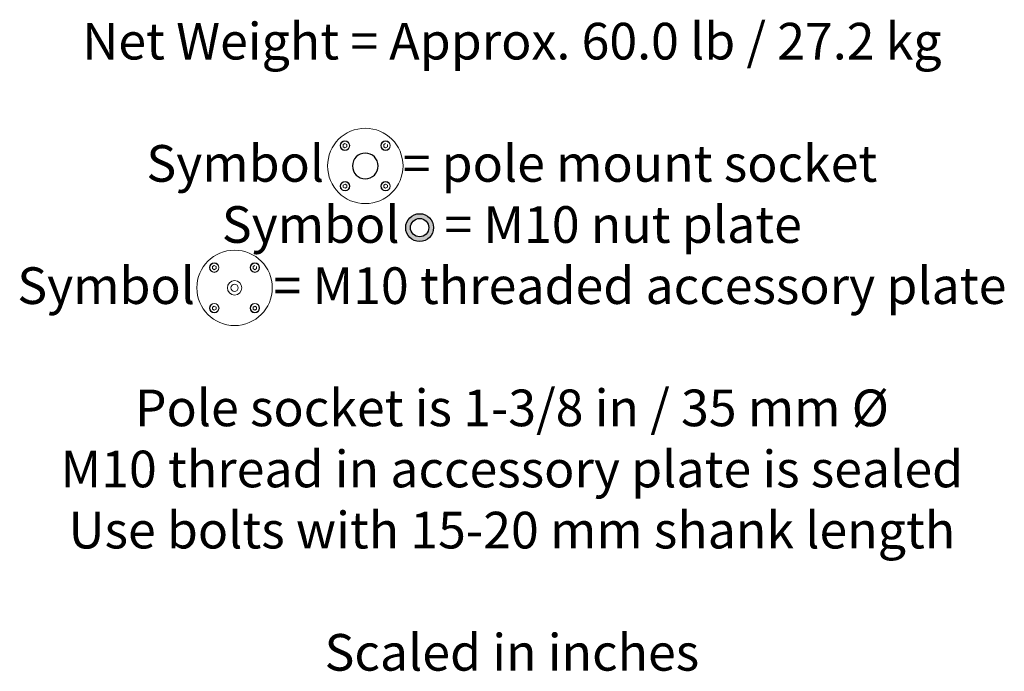
# Model space of a CAD drawing. Units: inches. Extents: x -13.4 to 13.4, y -27.6 to 6.
# Drawn here: x -13.4 to 13.4, y -27.6 to -9.9 of the extents above; entities that cross this region are included whole.
import ezdxf

# ---------------------------------------------------------------- set-up
doc = ezdxf.new("R2010")
doc.units = ezdxf.units.IN
doc.header["$MEASUREMENT"] = 0
for name, color, linetype in [('M10 MOUNTING PT', 6, 'Continuous'), ('M10 PLATE', 251, 'Continuous'), ('POLE SOCKET', 251, 'Continuous'), ('TEXT', 5, 'Continuous')]:
    doc.layers.add(name, color=color, linetype=linetype)
doc.styles.get("Standard").update_dxf_attribs({"font": 'ROMANS.SHX'})

msp = doc.modelspace()

# ---------------------------------------------------------------- hatches: boundary and pattern name
at = {"layer": 'TEXT'}
h = msp.add_hatch(color=6, dxfattribs=at)
h.paths.add_polyline_path([(-2.134, -15.548, 1), (-2.894, -15.548, 1)])
h.paths.add_polyline_path([(-2.264, -15.548, -1), (-2.764, -15.548, -1)], flags=16)

# ---------------------------------------------------------------- linework, layer by layer
at = {"layer": 'M10 MOUNTING PT', "lineweight": 15, "extrusion": (1e-16, -1e-16, -1)}
for radius in [0.197, 0.0984]:
    msp.add_circle((7.557, -17.19, 14), radius, dxfattribs=at)
at = {"layer": 'M10 PLATE', "linetype": 'Continuous', "lineweight": 15}
for p, q in [((-4.596, -14.389, -14), (-4.596, -14.446, -14)), ((-4.596, -14.446, -14), (-4.547, -14.474, -14)), ((-4.547, -14.474, -14), (-4.498, -14.446, -14)), ((-4.498, -14.389, -14), (-4.498, -14.446, -14)), ((-8.159, -17.714, -14), (-8.159, -17.771, -14)), ((-8.159, -17.771, -14), (-8.11, -17.799, -14)), ((-8.11, -17.799, -14), (-8.06, -17.771, -14)), ((-8.06, -17.714, -14), (-8.06, -17.771, -14))]:
    msp.add_line(p, q, dxfattribs=at)
at = {"layer": 'POLE SOCKET', "linetype": 'Continuous', "lineweight": 15}
for p, q in [((-4.549, -13.256, -14), (-4.598, -13.284, -14)), ((-4.598, -13.284, -14), (-4.598, -13.341, -14)), ((-4.598, -13.341, -14), (-4.549, -13.369, -14)), ((-4.5, -13.284, -14), (-4.549, -13.256, -14)), ((-4.549, -13.369, -14), (-4.5, -13.341, -14)), ((-4.5, -13.284, -14), (-4.5, -13.341, -14)), ((-3.442, -13.256, -14), (-3.491, -13.284, -14)), ((-3.491, -13.284, -14), (-3.491, -13.341, -14)), ((-3.491, -13.341, -14), (-3.442, -13.369, -14)), ((-3.442, -13.369, -14), (-3.393, -13.341, -14)), ((-3.393, -13.284, -14), (-3.393, -13.341, -14)), ((-4.547, -14.36, -14), (-4.596, -14.389, -14)), ((-4.498, -14.389, -14), (-4.547, -14.36, -14)), ((-3.442, -14.36, -14), (-3.491, -14.389, -14)), ((-3.491, -14.389, -14), (-3.491, -14.446, -14)), ((-3.491, -14.446, -14), (-3.442, -14.474, -14)), ((-3.393, -14.389, -14), (-3.442, -14.36, -14)), ((-3.442, -14.474, -14), (-3.393, -14.446, -14)), ((-3.393, -14.389, -14), (-3.393, -14.446, -14)), ((-8.112, -16.581, -14), (-8.161, -16.609, -14)), ((-8.161, -16.609, -14), (-8.161, -16.666, -14)), ((-8.062, -16.609, -14), (-8.112, -16.581, -14)), ((-8.062, -16.609, -14), (-8.062, -16.666, -14)), ((-7.005, -16.581, -14), (-7.054, -16.609, -14)), ((-7.054, -16.609, -14), (-7.054, -16.666, -14)), ((-6.956, -16.609, -14), (-6.956, -16.666, -14)), ((-8.161, -16.666, -14), (-8.112, -16.695, -14)), ((-8.112, -16.695, -14), (-8.062, -16.666, -14)), ((-7.054, -16.666, -14), (-7.005, -16.695, -14)), ((-7.005, -16.695, -14), (-6.956, -16.666, -14)), ((-8.11, -17.686, -14), (-8.159, -17.714, -14)), ((-8.06, -17.714, -14), (-8.11, -17.686, -14)), ((-7.005, -17.686, -14), (-7.054, -17.714, -14)), ((-6.956, -17.714, -14), (-7.005, -17.686, -14)), ((-7.054, -17.714, -14), (-7.054, -17.771, -14)), ((-7.054, -17.771, -14), (-7.005, -17.799, -14)), ((-7.005, -17.799, -14), (-6.956, -17.771, -14)), ((-6.956, -17.714, -14), (-6.956, -17.771, -14))]:
    msp.add_line(p, q, dxfattribs=at)
at = {"layer": 'POLE SOCKET', "lineweight": 15}
for centre, radius in [((-3.994, -13.865, -14), 1.028), ((-4.549, -13.312, -14), 0.129), ((-4.549, -13.312, -14), 0.122), ((-3.442, -13.312, -14), 0.129), ((-3.442, -13.312, -14), 0.122), ((-4.547, -14.417, -14), 0.129), ((-4.547, -14.417, -14), 0.122), ((-3.442, -14.417, -14), 0.129), ((-3.442, -14.417, -14), 0.122), ((-7.557, -17.19, -14), 1.028), ((-8.112, -16.638, -14), 0.129), ((-8.112, -16.638, -14), 0.122), ((-7.005, -16.638, -14), 0.129), ((-7.005, -16.638, -14), 0.122), ((-8.11, -17.743, -14), 0.129), ((-8.11, -17.743, -14), 0.122), ((-7.005, -17.743, -14), 0.129), ((-7.005, -17.743, -14), 0.122)]:
    msp.add_circle(centre, radius, dxfattribs=at)
at = {"layer": 'POLE SOCKET', "extrusion": (-2e-16, 0, -1)}
msp.add_circle((3.994, -13.865, 14), 0.35, dxfattribs=at)
at = {"layer": 'TEXT', "color": 6}
for radius in [0.38, 0.25]:
    msp.add_circle((-2.514, -15.548, -14), radius, dxfattribs=at)

# ---------------------------------------------------------------- texts
at = {"layer": 'TEXT', "insert": (0, -9.962, -14), "char_height": 1, "width": 27.62773, "attachment_point": 2}
msp.add_mtext('{\\fArial|b0|i0|c0|p34;Net Weight = Approx. 60.0 lb / 27.2 kg\\P\\PSymbol       = pole mount socket\\PSymbol    = M10 nut plate\\PSymbol       = M10 threaded accessory plate\\P\\PPole socket is 1-3/8 in / 35 mm Ø\\PM10 thread in accessory plate is sealed\\PUse bolts with 15-20 mm shank length\\P\\PScaled in inches}', dxfattribs=at)

doc.saveas('drawing.dxf')
